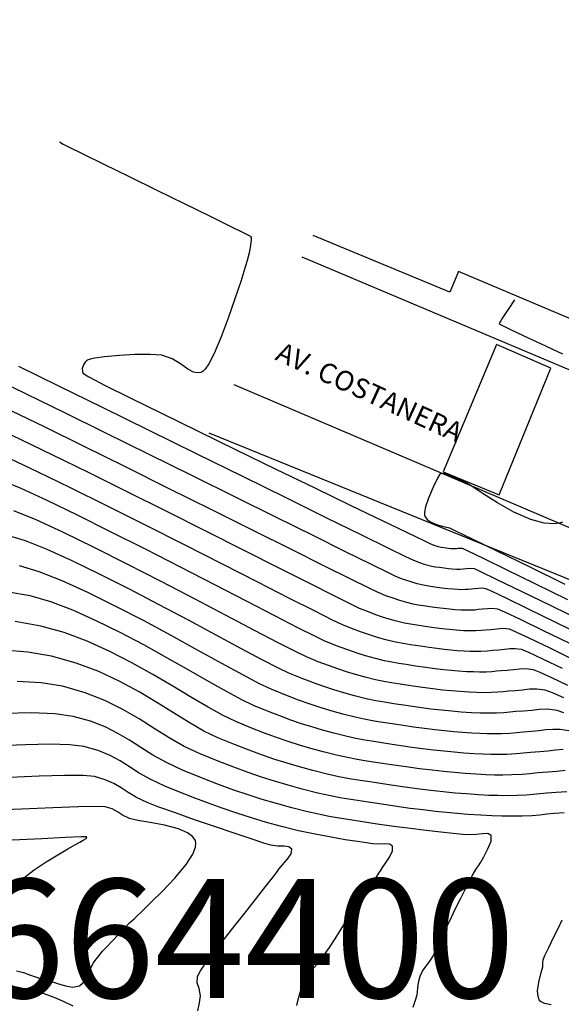
# Model space of a CAD drawing. Units: metres. Extents: x 0 to 283720, y 0 to 8671850.
# Drawn here: x 268756 to 268783, y 8664403 to 8664452 of the extents above; entities that cross this region are included whole.
import ezdxf

# ---------------------------------------------------------------- set-up
doc = ezdxf.new("R2010")
doc.units = ezdxf.units.M
for name, color, linetype in [('02_TIN', 7, 'Continuous'), ('3', 3, 'Continuous'), ('JIBA', 30, 'Continuous'), ('MANZANA', 251, 'Continuous'), ('MURO', 160, 'Continuous'), ('TEXTOS AV', 3, 'Continuous'), ('VEREDA', 1, 'Continuous')]:
    doc.layers.add(name, color=color, linetype=linetype)
doc.styles.add('250-TITULO', font='txt', dxfattribs={"height": 1})
doc.styles.add('GRILLA', font='arial.ttf')

msp = doc.modelspace()

# ---------------------------------------------------------------- linework, layer by layer
at = {"layer": '02_TIN', "color": 56, "linetype": 'Continuous', "lineweight": -3}
for points, elevation in [([(268757.946654, 8664446.214535), (268757.957089, 8664446.208064), (268757.988705, 8664446.18818), (268758.0519, 8664446.148715), (268758.134533, 8664446.099698), (268758.411471, 8664445.962683), (268759.133883, 8664445.606883), (268760.190087, 8664445.087143), (268761.468402, 8664444.45831), (268762.857148, 8664443.775231), (268764.244643, 8664443.092752), (268765.519206, 8664442.46572), (268766.569157, 8664441.94898), (268767.282813, 8664441.59738), (268767.548494, 8664441.465766), (268767.592639, 8664441.423886), (268767.629168, 8664441.378158), (268767.618884, 8664441.259865), (268767.580778, 8664440.9778), (268767.514624, 8664440.604586), (268767.420198, 8664440.21285), (268767.307093, 8664439.838278), (268767.093632, 8664439.161062), (268766.805643, 8664438.285777), (268766.468953, 8664437.316995), (268766.10939, 8664436.359289), (268765.752781, 8664435.517231), (268765.486976, 8664434.997124), (268765.307666, 8664434.731745), (268765.200769, 8664434.626756), (268765.151734, 8664434.59835), (268765.076587, 8664434.572114), (268764.930288, 8664434.551513), (268764.717081, 8664434.588723), (268764.433965, 8664434.733113), (268764.059459, 8664434.996555), (268763.632912, 8664435.262253), (268763.123107, 8664435.43387), (268762.533842, 8664435.480247), (268761.77817, 8664435.474143), (268760.969674, 8664435.428868), (268760.221938, 8664435.357735), (268759.743826, 8664435.291155), (268759.493451, 8664435.240049), (268759.391693, 8664435.207019), (268759.363087, 8664435.191135), (268759.322889, 8664435.158203), (268759.250627, 8664435.08327), (268759.165515, 8664434.953661), (268759.10376, 8664434.764002), (268759.127419, 8664434.532596), (268759.43712, 8664434.34657), (268760.263578, 8664433.917338), (268761.513102, 8664433.289582), (268763.092005, 8664432.507988), (268764.906597, 8664431.617239), (268766.863189, 8664430.662019), (268768.868091, 8664429.687014), (268770.827616, 8664428.736906), (268772.648074, 8664427.85638), (268774.235776, 8664427.09012), (268775.497033, 8664426.48281), (268776.338155, 8664426.079136), (268776.665455, 8664425.923779), (268776.878267, 8664425.842032), (268777.057474, 8664425.788332), (268777.209438, 8664425.754174), (268777.363727, 8664425.730166), (268777.55447, 8664425.704914), (268777.693087, 8664425.691149), (268777.806872, 8664425.685846), (268777.902793, 8664425.684422), (268777.983236, 8664425.690301), (268778.063683, 8664425.696837), (268778.157992, 8664425.703558), (268778.264657, 8664425.700549), (268778.55057, 8664425.563715), (268779.319412, 8664425.189927), (268780.476198, 8664424.625772), (268781.92594, 8664423.917834), (268783.573651, 8664423.1127)], 20.5), ([(268780.8976, 8664438.229074), (268780.87221, 8664438.189955), (268780.807656, 8664438.090503), (268780.686088, 8664437.903228), (268780.504993, 8664437.624246), (268780.306294, 8664437.318105), (268780.213804, 8664437.175489), (268780.165047, 8664437.109645), (268780.132406, 8664437.04752), (268780.23572, 8664436.976961), (268780.438822, 8664436.863167), (268780.706488, 8664436.737631), (268781.346702, 8664436.441615), (268782.253254, 8664436.017518), (268783.319932, 8664435.507737)], 21), ([(268784.462931, 8664421.230907), (268782.961336, 8664421.967778), (268781.618274, 8664422.624435), (268780.525912, 8664423.154761), (268779.77642, 8664423.512638), (268779.461966, 8664423.651947), (268779.250306, 8664423.675246), (268779.072512, 8664423.66036), (268778.886038, 8664423.641309), (268778.720943, 8664423.628757), (268778.590054, 8664423.614827), (268778.424983, 8664423.605732), (268778.23719, 8664423.604242), (268778.052494, 8664423.610106), (268777.824033, 8664423.625008), (268777.548188, 8664423.64947), (268777.239911, 8664423.685457), (268776.880196, 8664423.73682), (268776.563495, 8664423.784235), (268776.312947, 8664423.828468), (268776.002576, 8664423.903505), (268775.734153, 8664423.978618), (268775.47987, 8664424.059827), (268775.20609, 8664424.159912), (268774.879176, 8664424.291652), (268774.512182, 8664424.467367), (268773.655771, 8664424.888295), (268772.385038, 8664425.516572), (268770.775082, 8664426.314333), (268768.900999, 8664427.243713), (268766.837887, 8664428.266848), (268764.660842, 8664429.345873), (268762.444963, 8664430.442923), (268760.265347, 8664431.520134), (268758.197089, 8664432.539641), (268756.315289, 8664433.46358), (268754.695043, 8664434.254086)], 19.5), ([(268783.698499, 8664420.882081), (268782.332706, 8664421.551905), (268781.202962, 8664422.100701), (268780.411518, 8664422.476578), (268780.06062, 8664422.627646), (268779.78006, 8664422.658529), (268779.54439, 8664422.638798), (268779.297216, 8664422.613545), (268779.078379, 8664422.596906), (268778.904883, 8664422.578443), (268778.686077, 8664422.566387), (268778.437155, 8664422.564412), (268778.192336, 8664422.572185), (268777.889506, 8664422.591938), (268777.618324, 8664422.615023), (268777.326502, 8664422.645985), (268777.003414, 8664422.686975), (268776.638431, 8664422.740147), (268776.308842, 8664422.789439), (268776.052058, 8664422.830024), (268775.797635, 8664422.880907), (268775.475127, 8664422.961091), (268775.119327, 8664423.060655), (268774.782269, 8664423.1683), (268774.419368, 8664423.300964), (268773.986036, 8664423.475588), (268773.570213, 8664423.67437), (268772.654037, 8664424.127389), (268771.320098, 8664424.79215), (268769.650983, 8664425.626163), (268767.729284, 8664426.586934), (268765.637589, 8664427.63197), (268763.458486, 8664428.718779), (268761.274566, 8664429.804867), (268759.168417, 8664430.847743), (268757.222629, 8664431.804914), (268755.51979, 8664432.633887)], 19), ([(268783.848887, 8664420.084089), (268782.666349, 8664420.665205), (268781.686021, 8664421.140386), (268780.989722, 8664421.467232), (268780.659274, 8664421.603345), (268780.309814, 8664421.641812), (268780.016269, 8664421.617235), (268779.708393, 8664421.585782), (268779.435814, 8664421.565056), (268779.219712, 8664421.542058), (268778.947172, 8664421.527042), (268778.637119, 8664421.524581), (268778.332177, 8664421.534264), (268777.954979, 8664421.558868), (268777.6172, 8664421.587622), (268777.253713, 8664421.626187), (268776.851281, 8664421.677244), (268776.396665, 8664421.743474), (268775.986136, 8664421.804871), (268775.666292, 8664421.855423), (268775.349388, 8664421.918801), (268774.947677, 8664422.018678), (268774.589491, 8664422.11776), (268774.253354, 8664422.220582), (268773.910832, 8664422.337948), (268773.533492, 8664422.480661), (268773.092897, 8664422.659524), (268772.674075, 8664422.85899), (268771.810222, 8664423.28854), (268770.574149, 8664423.909757), (268769.03867, 8664424.684231), (268767.276595, 8664425.573545), (268765.360737, 8664426.539288), (268763.363909, 8664427.543046), (268761.358921, 8664428.546405), (268759.418586, 8664429.510951), (268757.615716, 8664430.398271), (268756.023123, 8664431.169951), (268754.713619, 8664431.787578)], 18.5), ([(268783.31741, 8664419.622838), (268782.336032, 8664420.10037), (268781.621467, 8664420.434152), (268781.257928, 8664420.579044), (268780.934598, 8664420.623285), (268780.660747, 8664420.615616), (268780.400897, 8664420.584404), (268780.119571, 8664420.558018), (268779.79325, 8664420.533206), (268779.534541, 8664420.505674), (268779.208266, 8664420.487697), (268778.925688, 8664420.484255), (268778.659575, 8664420.488522), (268778.370855, 8664420.501901), (268778.020452, 8664420.525798), (268777.698906, 8664420.5525), (268777.359692, 8664420.586308), (268776.994696, 8664420.628865), (268776.595803, 8664420.681815), (268776.154899, 8664420.746801), (268775.66343, 8664420.820303), (268775.280525, 8664420.880822), (268774.90114, 8664420.956696), (268774.420228, 8664421.076264), (268773.991421, 8664421.194881), (268773.589011, 8664421.317976), (268773.178958, 8664421.458482), (268772.72722, 8664421.629332), (268772.199757, 8664421.84346), (268771.728543, 8664422.067974), (268770.810982, 8664422.528254), (268769.525803, 8664423.181416), (268767.951734, 8664423.984579), (268766.167505, 8664424.894858), (268764.251845, 8664425.86937), (268762.283483, 8664426.865234), (268760.341147, 8664427.839566), (268758.503567, 8664428.749483), (268756.849473, 8664429.552103), (268755.457592, 8664430.204542)], 18), ([(268783.323625, 8664427.003756), (268783.182292, 8664426.966408), (268782.884064, 8664426.930879), (268782.405248, 8664426.964999), (268781.72889, 8664427.144241), (268780.867072, 8664427.520196), (268780.04488, 8664427.9832), (268779.324258, 8664428.445683), (268778.767149, 8664428.820077), (268778.435499, 8664429.018811), (268778.089415, 8664429.164375), (268777.77275, 8664429.299759), (268777.526958, 8664429.402006), (268777.393491, 8664429.448159), (268777.255557, 8664429.461717), (268777.13703, 8664429.431602), (268777.020117, 8664429.233437), (268776.798355, 8664428.784455), (268776.559413, 8664428.2232), (268776.414803, 8664427.786461), (268776.362954, 8664427.512612), (268776.365864, 8664427.372246), (268776.380666, 8664427.318047), (268776.411275, 8664427.259365), (268776.504975, 8664427.152142), (268776.705953, 8664427.016012), (268777.028541, 8664426.878786), (268777.394876, 8664426.774499), (268777.558594, 8664426.739843), (268777.627614, 8664426.724219), (268777.932962, 8664426.575701), (268778.774657, 8664426.165939), (268780.045866, 8664425.546975), (268781.639758, 8664424.770847), (268783.4495, 8664423.889596)], 21), ([(268783.387368, 8664418.140725), (268782.814564, 8664418.402009), (268782.455237, 8664418.530442), (268782.025408, 8664418.589255), (268781.661355, 8664418.57906), (268781.315916, 8664418.537568), (268780.941927, 8664418.50249), (268780.601127, 8664418.478729), (268780.336156, 8664418.450638), (268780.071203, 8664418.425102), (268779.730456, 8664418.409007), (268779.354801, 8664418.404431), (268779.001036, 8664418.410103), (268778.617217, 8664418.42789), (268778.151397, 8664418.459657), (268777.723941, 8664418.495155), (268777.272997, 8664418.540098), (268776.787778, 8664418.596673), (268776.257497, 8664418.667063), (268775.671368, 8664418.753455), (268775.132673, 8664418.834211), (268774.704221, 8664418.899099), (268774.314512, 8664418.967406), (268773.892048, 8664419.058423), (268773.365329, 8664419.191436), (268772.886631, 8664419.322894), (268772.437539, 8664419.456494), (268771.991866, 8664419.602189), (268771.523424, 8664419.769927), (268771.006024, 8664419.969658), (268770.413478, 8664420.211332), (268769.886051, 8664420.462469), (268768.988647, 8664420.922209), (268767.790312, 8664421.548983), (268766.360092, 8664422.301226), (268764.767031, 8664423.13737), (268763.080176, 8664424.015848), (268761.368572, 8664424.895095), (268759.701265, 8664425.733542), (268758.1473, 8664426.489624), (268756.775722, 8664427.121772), (268755.655578, 8664427.588421)], 17), ([(268783.395006, 8664417.392774), (268783.053891, 8664417.506141), (268782.570813, 8664417.572239), (268782.16166, 8664417.560782), (268781.773425, 8664417.51415), (268781.353104, 8664417.474726), (268780.970085, 8664417.448021), (268780.672288, 8664417.41645), (268780.374511, 8664417.387751), (268779.99155, 8664417.369662), (268779.569357, 8664417.364519), (268779.171767, 8664417.370894), (268778.740398, 8664417.390884), (268778.21687, 8664417.426587), (268777.736458, 8664417.466482), (268777.229649, 8664417.516993), (268776.684318, 8664417.580576), (268776.088344, 8664417.659687), (268775.429603, 8664417.756782), (268774.824172, 8664417.847543), (268774.34264, 8664417.920469), (268773.904652, 8664417.997239), (268773.429851, 8664418.09953), (268772.83788, 8664418.249023), (268772.299878, 8664418.396765), (268771.79515, 8664418.546917), (268771.294265, 8664418.710661), (268770.76779, 8664418.899179), (268770.186292, 8664419.123654), (268769.520339, 8664419.395268), (268768.995055, 8664419.644745), (268768.172876, 8664420.070874), (268767.107321, 8664420.638565), (268765.85191, 8664421.312728), (268764.460163, 8664422.058275), (268762.985599, 8664422.840116), (268761.481738, 8664423.623161), (268760.0021, 8664424.372322), (268758.600205, 8664425.052509), (268757.329572, 8664425.628633), (268756.243722, 8664426.065604), (268755.396174, 8664426.328333)], 16.5), ([(268783.652545, 8664416.48184), (268783.215034, 8664416.548942), (268782.837583, 8664416.554913), (268782.490061, 8664416.523846), (268782.142337, 8664416.479832), (268781.764282, 8664416.446962), (268781.339042, 8664416.417314), (268781.00842, 8664416.382262), (268780.67782, 8664416.3504), (268780.252645, 8664416.330317), (268779.873401, 8664416.324801), (268779.519934, 8664416.32717), (268779.15906, 8664416.338618), (268778.757591, 8664416.360336), (268778.282343, 8664416.393517), (268777.839542, 8664416.429682), (268777.377947, 8664416.473718), (268776.889767, 8664416.5272), (268776.367215, 8664416.591707), (268775.802501, 8664416.668818), (268775.187837, 8664416.760109), (268774.615736, 8664416.846105), (268774.149486, 8664416.915565), (268773.737459, 8664416.982417), (268773.328026, 8664417.06059), (268772.86956, 8664417.164011), (268772.310431, 8664417.306609), (268771.713125, 8664417.470637), (268771.152761, 8664417.63734), (268770.596664, 8664417.819134), (268770.012156, 8664418.028432), (268769.36656, 8664418.27765), (268768.627199, 8664418.579204), (268768.044833, 8664418.857155), (268767.200218, 8664419.304217), (268766.142683, 8664419.883243), (268764.921553, 8664420.557088), (268763.586156, 8664421.288606), (268762.185817, 8664422.04065), (268760.769864, 8664422.776074), (268759.387622, 8664423.457734), (268758.08842, 8664424.048482), (268756.921582, 8664424.511174), (268755.936436, 8664424.808662)], 16), ([(268783.355323, 8664415.537867), (268782.973297, 8664415.503715), (268782.59105, 8664415.455331), (268782.17546, 8664415.419198), (268781.708, 8664415.386606), (268781.344552, 8664415.348075), (268780.981128, 8664415.313049), (268780.513739, 8664415.290972), (268780.096842, 8664415.284908), (268779.708282, 8664415.287513), (268779.311578, 8664415.300097), (268778.870249, 8664415.323972), (268778.347816, 8664415.360446), (268777.861052, 8664415.400203), (268777.353626, 8664415.44861), (268776.816978, 8664415.507403), (268776.242544, 8664415.578314), (268775.621763, 8664415.663081), (268774.946071, 8664415.763436), (268774.317169, 8664415.85797), (268773.804628, 8664415.934327), (268773.351692, 8664416.007816), (268772.901609, 8664416.09375), (268772.397624, 8664416.207439), (268771.782982, 8664416.364195), (268771.216849, 8664416.518888), (268770.684323, 8664416.674309), (268770.162783, 8664416.839053), (268769.629607, 8664417.021713), (268769.062176, 8664417.230885), (268768.437867, 8664417.475162), (268767.73406, 8664417.76314), (268767.157889, 8664418.037599), (268766.404763, 8664418.443845), (268765.503852, 8664418.953142), (268764.484326, 8664419.536754), (268763.375355, 8664420.165944), (268762.206109, 8664420.811976), (268761.005758, 8664421.446114), (268759.803471, 8664422.03962), (268758.628419, 8664422.563759), (268757.509771, 8664422.989795), (268756.476698, 8664423.28899), (268755.273532, 8664423.493636)], 15.5), ([(268783.541116, 8664413.39468), (268782.997815, 8664413.36367), (268782.542543, 8664413.333805), (268782.181577, 8664413.298024), (268781.852059, 8664413.262037), (268781.491129, 8664413.231554), (268781.035929, 8664413.212282), (268780.543725, 8664413.205122), (268780.084976, 8664413.208198), (268779.616613, 8664413.223056), (268779.095565, 8664413.251243), (268778.478762, 8664413.294306), (268777.90407, 8664413.341244), (268777.304986, 8664413.398395), (268776.6714, 8664413.467808), (268775.993203, 8664413.551529), (268775.260286, 8664413.651607), (268774.46254, 8664413.770089), (268773.720036, 8664413.8817), (268773.114911, 8664413.97185), (268772.580159, 8664414.058614), (268772.048775, 8664414.160071), (268771.453752, 8664414.294296), (268770.728083, 8664414.479368), (268770.059687, 8664414.662004), (268769.430968, 8664414.845499), (268768.815218, 8664415.040002), (268768.185732, 8664415.255657), (268767.515802, 8664415.502612), (268766.778721, 8664415.791015), (268765.947781, 8664416.131012), (268765.242418, 8664416.469754), (268764.500099, 8664416.895377), (268763.712351, 8664417.383383), (268762.870697, 8664417.909275), (268761.966662, 8664418.448557), (268760.991773, 8664418.976732), (268759.937553, 8664419.469303), (268758.795528, 8664419.901774), (268757.557222, 8664420.249648), (268756.364472, 8664420.452781), (268755.127008, 8664420.543496)], 14.5), ([(268783.408993, 8664412.335906), (268782.918892, 8664412.30379), (268782.530312, 8664412.265277), (268782.175586, 8664412.226524), (268781.787046, 8664412.193692), (268781.297023, 8664412.172938), (268780.767166, 8664412.16523), (268780.273324, 8664412.16854), (268779.769131, 8664412.184535), (268779.208223, 8664412.214878), (268778.544235, 8664412.261236), (268778.015313, 8664412.303924), (268777.468241, 8664412.354459), (268776.896166, 8664412.414229), (268776.292235, 8664412.484621), (268775.649594, 8664412.567024), (268774.961392, 8664412.662826), (268774.220775, 8664412.773416), (268773.421469, 8664412.893565), (268772.770052, 8664412.990611), (268772.194393, 8664413.084013), (268771.622358, 8664413.193231), (268770.981816, 8664413.337725), (268770.200634, 8664413.536954), (268769.481106, 8664413.733562), (268768.80429, 8664413.931095), (268768.141436, 8664414.140476), (268767.463795, 8664414.372629), (268766.742615, 8664414.638476), (268765.949147, 8664414.948942), (268765.054642, 8664415.314948), (268764.250105, 8664415.697035), (268763.487035, 8664416.133839), (268762.735398, 8664416.604402), (268761.965159, 8664417.087763), (268761.146283, 8664417.562961), (268760.248735, 8664418.009036), (268759.24248, 8664418.405028), (268758.097484, 8664418.729977), (268757.029317, 8664418.898135), (268755.816912, 8664418.966205)], 14), ([(268775.788471, 8664402.530403), (268775.900814, 8664402.833795), (268775.991938, 8664403.150358), (268776.032967, 8664403.496198), (268776.054768, 8664403.77351), (268776.142512, 8664404.099925), (268776.27078, 8664404.356909), (268776.427012, 8664404.576749), (268776.603828, 8664404.810675), (268776.79385, 8664405.109914), (268776.975488, 8664405.465374), (268777.198708, 8664405.939036), (268777.446972, 8664406.479363), (268777.703738, 8664407.034814), (268777.952467, 8664407.553853), (268778.189445, 8664408.028835), (268778.413485, 8664408.470441), (268778.611838, 8664408.854618), (268778.771754, 8664409.15731), (268778.880482, 8664409.354462), (268778.995728, 8664409.532682), (268779.094656, 8664409.669937), (268779.201478, 8664409.85195), (268779.355103, 8664410.126189), (268779.565394, 8664410.520243), (268779.723871, 8664410.915284), (268779.722053, 8664411.192486), (268779.551031, 8664411.293364), (268779.291426, 8664411.285793), (268778.969049, 8664411.240488), (268778.609708, 8664411.228165), (268778.299058, 8664411.254665), (268777.812611, 8664411.301315), (268777.185668, 8664411.3664), (268776.453533, 8664411.448202), (268775.651509, 8664411.545004), (268774.8149, 8664411.655091), (268773.979009, 8664411.776743), (268773.233703, 8664411.889048), (268772.612881, 8664411.980985), (268772.067889, 8664412.065679), (268771.550076, 8664412.156256), (268771.010789, 8664412.265842), (268770.401376, 8664412.407561), (268769.673184, 8664412.59454), (268768.902524, 8664412.805119), (268768.177612, 8664413.01669), (268767.467654, 8664413.24095), (268766.741857, 8664413.489601), (268765.969428, 8664413.77434), (268765.119574, 8664414.106868), (268764.161502, 8664414.498884), (268763.34552, 8664414.876022), (268762.656489, 8664415.257459), (268762.048865, 8664415.635587), (268761.477101, 8664416.002798), (268760.895653, 8664416.351484), (268760.258974, 8664416.674036), (268759.521521, 8664416.962846), (268758.637746, 8664417.210305), (268757.711146, 8664417.33957), (268756.533656, 8664417.382722), (268755.17566, 8664417.360988)], 13.5), ([(268769.932507, 8664402.618729), (268770.009716, 8664402.969328), (268770.13404, 8664403.398022), (268770.320748, 8664403.847809), (268770.543592, 8664404.219683), (268770.775873, 8664404.509818), (268771.032177, 8664404.803981), (268771.327088, 8664405.187941), (268771.568801, 8664405.546907), (268771.853837, 8664405.987063), (268772.160197, 8664406.468191), (268772.465883, 8664406.950074), (268772.748895, 8664407.392493), (268772.987235, 8664407.75523), (268773.295715, 8664408.20369), (268773.577404, 8664408.601557), (268773.805693, 8664408.920272), (268773.953973, 8664409.13128), (268774.062405, 8664409.289248), (268774.14686, 8664409.415823), (268774.243702, 8664409.580544), (268774.390277, 8664409.803763), (268774.590824, 8664410.110475), (268774.745685, 8664410.421956), (268774.755201, 8664410.659477), (268774.605152, 8664410.766628), (268774.366617, 8664410.780961), (268774.067885, 8664410.764701), (268773.737243, 8664410.78007), (268773.446306, 8664410.822235), (268772.980223, 8664410.890098), (268772.371082, 8664410.984722), (268771.650974, 8664411.107173), (268770.851987, 8664411.258514), (268770.006211, 8664411.43981), (268769.145735, 8664411.652126), (268768.395442, 8664411.860415), (268767.645807, 8664412.084902), (268766.898732, 8664412.323996), (268766.15612, 8664412.576103), (268765.419875, 8664412.839631), (268764.691898, 8664413.112989), (268763.974093, 8664413.394582), (268763.268363, 8664413.68282), (268762.555556, 8664414.015164), (268761.97801, 8664414.342802), (268761.480263, 8664414.659455), (268761.006851, 8664414.958843), (268760.502313, 8664415.234688), (268759.911186, 8664415.480712), (268759.178008, 8664415.690634), (268758.480486, 8664415.77606), (268757.480627, 8664415.800423), (268756.2469, 8664415.778156), (268754.847776, 8664415.723689)], 13), ([(268755.790814, 8664404.367091), (268756.135733, 8664404.282373), (268756.496151, 8664404.15318), (268756.899639, 8664404.006688), (268757.373764, 8664403.870069), (268757.849752, 8664403.732095), (268758.256435, 8664403.603446), (268758.617793, 8664403.544157), (268758.957807, 8664403.614263), (268759.230088, 8664403.841275), (268759.405011, 8664404.160122), (268759.531705, 8664404.491971), (268759.659297, 8664404.757988), (268759.817891, 8664404.978374), (268759.952695, 8664405.147207), (268760.129919, 8664405.353285), (268760.322271, 8664405.565873), (268760.602478, 8664405.865081), (268760.922169, 8664406.200809), (268761.232975, 8664406.522959), (268761.486526, 8664406.781432), (268761.712748, 8664406.997575), (268761.89561, 8664407.159564), (268762.074402, 8664407.324996), (268762.288413, 8664407.551469), (268762.606894, 8664407.866479), (268763.145982, 8664408.388457), (268763.770573, 8664409.035207), (268764.345562, 8664409.724533), (268764.679051, 8664410.251414), (268764.809981, 8664410.604618), (268764.824299, 8664410.810244), (268764.806324, 8664410.902132), (268764.772157, 8664410.987281), (268764.662954, 8664411.141663), (268764.410869, 8664411.336898), (268763.94888, 8664411.539062), (268763.252468, 8664411.719046), (268762.531998, 8664411.845112), (268761.903269, 8664411.94606), (268761.482084, 8664412.050692), (268761.136404, 8664412.223846), (268760.876529, 8664412.388375), (268760.613543, 8664412.534212), (268760.258532, 8664412.651291), (268759.827843, 8664412.664788), (268758.915413, 8664412.640622), (268757.620891, 8664412.590191), (268756.043922, 8664412.524889), (268754.284154, 8664412.456112)], 12), ([(268755.480688, 8664408.50634), (268756.161435, 8664409.067314), (268756.683361, 8664409.46588), (268757.280305, 8664409.861227), (268757.864109, 8664410.217571), (268758.378837, 8664410.515418), (268758.768551, 8664410.735274), (268758.977312, 8664410.857642), (268759.150553, 8664410.960577), (268759.293537, 8664411.048874), (268759.339346, 8664411.127411), (268759.048213, 8664411.127129), (268758.255434, 8664411.092663), (268757.061414, 8664411.035177), (268755.566561, 8664410.965838)], 11.5), ([(268782.749623, 8664402.656206), (268782.411422, 8664402.72383), (268782.255472, 8664402.795341), (268782.203284, 8664402.840132), (268782.155852, 8664402.905659), (268782.094274, 8664403.065968), (268782.070685, 8664403.35954), (268782.127187, 8664403.794029), (268782.252525, 8664404.286173), (268782.326338, 8664404.565916), (268782.32704, 8664404.74576), (268782.348779, 8664404.920092), (268782.440557, 8664405.138086), (268782.634359, 8664405.546741), (268782.877423, 8664406.047817), (268783.11699, 8664406.543073), (268783.3003, 8664406.934269)], 14), ([(268758.644823, 8664402.583709), (268758.15781, 8664402.81284), (268757.685712, 8664403.01949), (268757.183968, 8664403.202288), (268756.639423, 8664403.356577), (268756.105818, 8664403.478684), (268755.638941, 8664403.568711)], 12)]:
    msp.add_lwpolyline(points, dxfattribs=dict(at, elevation=elevation))
at = {"layer": '02_TIN', "color": 32, "linetype": 'Continuous', "lineweight": -3}
for points, elevation in [([(268755.889205, 8664434.886898), (268757.896254, 8664433.900861), (268760.112544, 8664432.810685), (268762.455028, 8664431.657551), (268764.84066, 8664430.48264), (268767.186393, 8664429.327133), (268769.40918, 8664428.232211), (268771.425976, 8664427.239055), (268773.153734, 8664426.388846), (268774.509408, 8664425.722766), (268775.40995, 8664425.281996), (268775.772315, 8664425.107715), (268776.057227, 8664424.994411), (268776.291871, 8664424.913956), (268776.530025, 8664424.845919), (268776.739364, 8664424.795308), (268776.908353, 8664424.765474), (268777.121962, 8664424.733493), (268777.364582, 8664424.69885), (268777.572508, 8664424.674577), (268777.75856, 8664424.658078), (268777.979939, 8664424.645432), (268778.163888, 8664424.645077), (268778.319366, 8664424.655846), (268778.47486, 8664424.669073), (268778.656244, 8664424.688571), (268778.863312, 8664424.676248), (268779.192962, 8664424.524894), (268780.020919, 8664424.126098), (268781.239666, 8664423.533108), (268782.741684, 8664422.799174), (268784.419459, 8664421.977545)], 20), ([(268783.59272, 8664418.764499), (268782.789858, 8664419.154623), (268782.192415, 8664419.428744), (268781.856583, 8664419.554743), (268781.480003, 8664419.60627), (268781.161051, 8664419.597338), (268780.858406, 8664419.560986), (268780.530749, 8664419.530254), (268780.232169, 8664419.509436), (268780.000025, 8664419.484825), (268779.767895, 8664419.462453), (268779.469361, 8664419.448352), (268779.140244, 8664419.444343), (268778.830306, 8664419.449312), (268778.494036, 8664419.464896), (268778.085924, 8664419.492727), (268777.711424, 8664419.523827), (268777.316344, 8664419.563203), (268776.891237, 8664419.612769), (268776.42665, 8664419.674439), (268775.913134, 8664419.750128), (268775.441175, 8664419.82088), (268775.065802, 8664419.877729), (268774.724372, 8664419.937574), (268774.354244, 8664420.017315), (268773.892779, 8664420.13385), (268773.393351, 8664420.272002), (268772.924669, 8664420.41537), (268772.447083, 8664420.579016), (268771.920949, 8664420.778003), (268771.306618, 8664421.027396), (268770.834591, 8664421.251595), (268769.979504, 8664421.68391), (268768.807875, 8664422.286555), (268767.386222, 8664423.02174), (268765.781062, 8664423.851677), (268764.058912, 8664424.738578), (268762.286292, 8664425.644655), (268760.529717, 8664426.53212), (268758.855706, 8664427.363184), (268757.330776, 8664428.10006), (268756.021445, 8664428.70496), (268754.99423, 8664429.140094)], 17.5), ([(268783.456534, 8664414.483585), (268783.039763, 8664414.430831), (268782.586638, 8664414.391434), (268782.076958, 8664414.355898), (268781.680684, 8664414.313887), (268781.284436, 8664414.275698), (268780.774834, 8664414.251627), (268780.320283, 8664414.245015), (268779.896629, 8664414.247855), (268779.464096, 8664414.261576), (268778.982907, 8664414.287607), (268778.413289, 8664414.327376), (268777.882561, 8664414.370723), (268777.329306, 8664414.423503), (268776.744189, 8664414.487605), (268776.117874, 8664414.564922), (268775.441024, 8664414.657344), (268774.704306, 8664414.766762), (268774.018602, 8664414.869835), (268773.459769, 8664414.953088), (268772.965926, 8664415.033215), (268772.475192, 8664415.12691), (268771.925688, 8664415.250868), (268771.255532, 8664415.421781), (268770.638268, 8664415.590446), (268770.057645, 8664415.759904), (268769.489001, 8664415.939527), (268768.90767, 8664416.138685), (268768.288989, 8664416.366749), (268767.608294, 8664416.633089), (268766.840921, 8664416.947076), (268766.206399, 8664417.251214), (268765.458387, 8664417.668041), (268764.610453, 8664418.170138), (268763.676168, 8664418.73009), (268762.669101, 8664419.320476), (268761.602821, 8664419.913881), (268760.490898, 8664420.482885), (268759.3469, 8664421.000072), (268758.184398, 8664421.438022), (268757.01696, 8664421.769319), (268755.710785, 8664421.990091)], 15), ([(268764.928466, 8664402.341372), (268765.022594, 8664402.745556), (268765.064925, 8664403.108543), (268764.992886, 8664403.469249), (268764.90441, 8664403.756136), (268764.915085, 8664404.087562), (268765.064961, 8664404.370119), (268765.389893, 8664404.836246), (268765.82984, 8664405.419102), (268766.32476, 8664406.051847), (268766.814613, 8664406.667641), (268767.239356, 8664407.199645), (268767.538948, 8664407.581018), (268767.838993, 8664407.970607), (268768.120649, 8664408.332297), (268768.367613, 8664408.647339), (268768.563583, 8664408.896982), (268768.692257, 8664409.062478), (268768.813585, 8664409.219282), (268768.909251, 8664409.344285), (268769.024738, 8664409.505239), (268769.200218, 8664409.712694), (268769.441368, 8664409.990982), (268769.636508, 8664410.277391), (268769.67396, 8664410.509211), (268769.529452, 8664410.626611), (268769.27925, 8664410.655367), (268768.962485, 8664410.66117), (268768.618286, 8664410.709713), (268768.267673, 8664410.816868), (268767.619098, 8664411.027503), (268766.760146, 8664411.31309), (268765.778403, 8664411.645097), (268764.761453, 8664411.994997), (268763.796883, 8664412.33426), (268762.972278, 8664412.634356), (268762.375223, 8664412.866756), (268761.844555, 8664413.118428), (268761.425301, 8664413.365014), (268761.060255, 8664413.600037), (268760.692207, 8664413.817021), (268760.263948, 8664414.009488), (268759.71827, 8664414.170963), (268759.154164, 8664414.220424), (268758.19802, 8664414.220523), (268756.933896, 8664414.184173), (268755.445849, 8664414.124289)], 12.5)]:
    msp.add_lwpolyline(points, dxfattribs=dict(at, elevation=elevation))
at = {"layer": 'JIBA', "flags": 128}
msp.add_lwpolyline([(268779.991123, 8664435.971432), (268777.300111, 8664429.546677), (268780.134958, 8664428.385667), (268782.73097, 8664434.778772)], close=True, dxfattribs=at)
at = {"layer": 'MANZANA', "color": 251, "elevation": 18.794452, "flags": 128}
msp.add_lwpolyline([(268822.456496, 8664537.08546), (268858.003284, 8664523.779208), (268807.111932, 8664431.222162), (268802.581761, 8664429.297696), (268778.085165, 8664439.656079), (268777.647531, 8664438.621114), (268770.757139, 8664441.482136)], dxfattribs=at)
at = {"layer": 'MURO', "elevation": 22.164674, "flags": 128}
msp.add_lwpolyline([(268856.418559, 8664389.107478), (268839.652584, 8664396.450082), (268836.701613, 8664400.405229), (268792.044023, 8664420.698132), (268765.5, 8664431.5)], dxfattribs=at)
at = {"layer": 'VEREDA', "flags": 128}
for points, elevation in [([(268770.183686, 8664440.406911), (268800.581147, 8664427.563564), (268802.369398, 8664426.808003), (268802.646092, 8664427.111646), (268802.681567, 8664427.49144), (268802.491486, 8664427.776231), (268802.978601, 8664427.835608), (268803.834185, 8664427.939899), (268804.655707, 8664428.232616), (268805.208741, 8664428.496162), (268805.708299, 8664428.832813), (268806.769627, 8664429.453492), (268807.821955, 8664430.225174), (268809.441877, 8664431.739013), (268810.320273, 8664432.946489), (268827.618949, 8664464.480637), (268859.564964, 8664522.031021)], 16.665028), ([(268766.748724, 8664433.966357), (268796.843641, 8664421.12815), (268799.957676, 8664419.378575), (268838.433271, 8664402.352204), (268841.424752, 8664398.28979), (268857.839893, 8664391.055565)], 20.721288)]:
    msp.add_lwpolyline(points, dxfattribs=dict(at, elevation=elevation))

# ---------------------------------------------------------------- texts
at = {"layer": '3', "color": 8, "style": 'GRILLA'}
msp.add_text('N-8664400', height=6, dxfattribs=at).set_placement((268740.369302, 8664403))
at = {"layer": 'TEXTOS AV', "color": 3, "style": '250-TITULO'}
msp.add_text('AV. COSTANERA', height=1, rotation=335.3740897, dxfattribs=at).set_placement((268768.779695, 8664435.231205))

doc.saveas('drawing.dxf')
